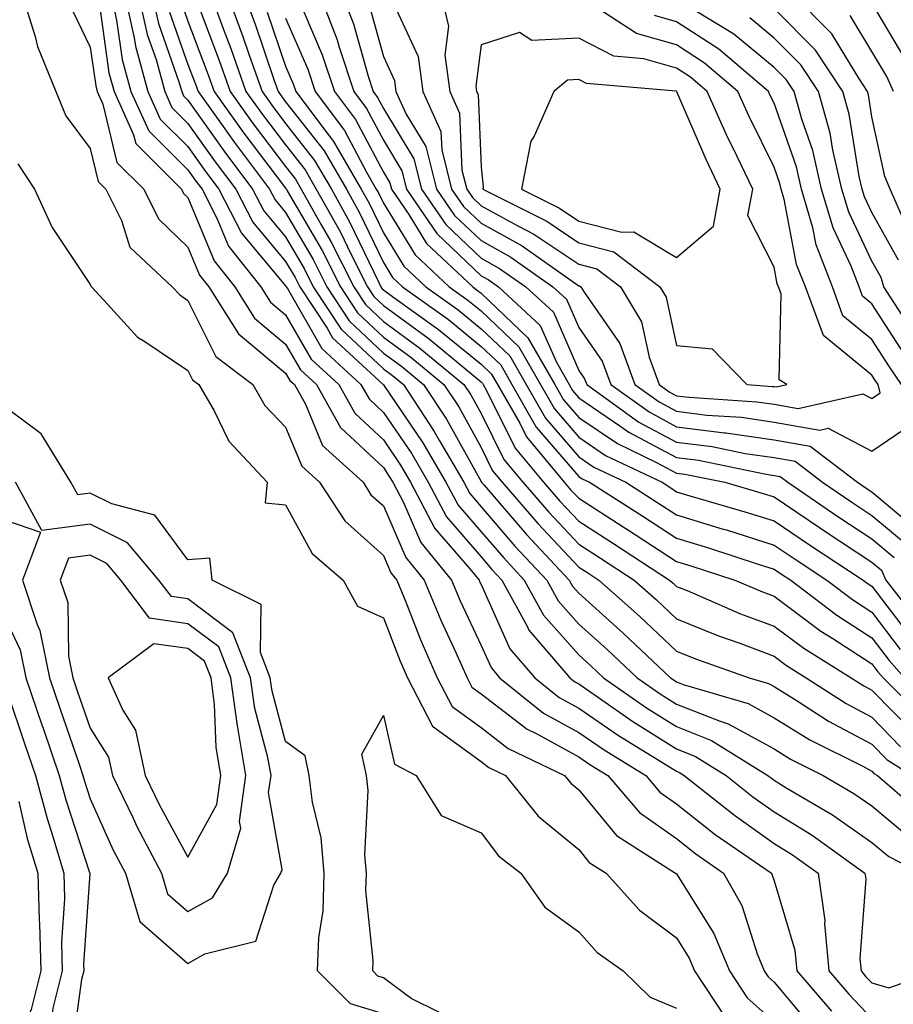
# Model space of a CAD drawing. Units: inches. Extents: x 1005443 to 1008083, y 7247738 to 7250378.
# Drawn here: x 1007831 to 1007920, y 7248598 to 7248699 of the extents above; entities that cross this region are included whole.
import ezdxf

# ---------------------------------------------------------------- set-up
doc = ezdxf.new("R2010")
doc.units = ezdxf.units.IN
doc.header["$MEASUREMENT"] = 0
doc.layers.add('Contour_10057247', color=7, linetype='Continuous', true_color=0x05239c)

msp = doc.modelspace()

# ---------------------------------------------------------------- linework, layer by layer
at = {"layer": 'Contour_10057247'}
for points in [[(1007831.04, 7248701.92, 2947), (1007832.42, 7248697.55, 2947), (1007832.66, 7248696.53, 2947), (1007834.53, 7248691.92, 2947), (1007835.56, 7248689.43, 2947), (1007838.05, 7248686.08, 2947), (1007838.85, 7248682.72, 2947), (1007839.65, 7248681.92, 2947), (1007841.25, 7248678.72, 2947), (1007842.11, 7248675.98, 2947), (1007846.45, 7248671.92, 2947), (1007847.22, 7248671.09, 2947), (1007848.05, 7248670.53, 2947), (1007850.92, 7248664.79, 2947), (1007854.68, 7248661.92, 2947), (1007855.92, 7248659.79, 2947), (1007858.05, 7248657.55, 2947), (1007859.71, 7248653.58, 2947), (1007861.53, 7248651.92, 2947), (1007864.09, 7248647.96, 2947), (1007868.05, 7248644.42, 2947), (1007868.8, 7248642.67, 2947), (1007869.43, 7248641.92, 2947), (1007870.37, 7248639.6, 2947), (1007871.87, 7248635.74, 2947), (1007873.57, 7248631.92, 2947), (1007875.09, 7248628.96, 2947), (1007878.05, 7248626.81, 2947), (1007880.81, 7248624.68, 2947), (1007886.6, 7248621.92, 2947), (1007887.25, 7248621.12, 2947), (1007888.05, 7248620.46, 2947), (1007891.9, 7248615.77, 2947), (1007897.96, 7248611.92, 2947), (1007898, 7248611.87, 2947), (1007898.05, 7248611.84, 2947), (1007901.89, 7248605.76, 2947), (1007903.46, 7248601.92, 2947), (1007905.3, 7248599.17, 2947), (1007908.05, 7248596.7, 2947)], [(1007840.15, 7248701.92, 2950), (1007840.75, 7248699.22, 2950), (1007841.32, 7248695.19, 2950), (1007842.22, 7248691.92, 2950), (1007844.03, 7248687.9, 2950), (1007848.05, 7248683.89, 2950), (1007848.87, 7248682.74, 2950), (1007849.49, 7248681.92, 2950), (1007851.01, 7248678.96, 2950), (1007852.21, 7248676.08, 2950), (1007855.51, 7248671.92, 2950), (1007856.49, 7248670.36, 2950), (1007858.05, 7248669.06, 2950), (1007860.66, 7248664.53, 2950), (1007863.49, 7248661.92, 2950), (1007865.13, 7248659, 2950), (1007868.05, 7248656.25, 2950), (1007869.81, 7248653.68, 2950), (1007870.82, 7248651.92, 2950), (1007873.33, 7248647.2, 2950), (1007876.91, 7248643.06, 2950), (1007877.84, 7248641.92, 2950), (1007877.9, 7248641.77, 2950), (1007878.05, 7248641.47, 2950), (1007881.01, 7248634.88, 2950), (1007883.54, 7248631.92, 2950), (1007886.04, 7248629.91, 2950), (1007888.05, 7248628.8, 2950), (1007892.13, 7248626, 2950), (1007896.89, 7248623.08, 2950), (1007898.05, 7248622.35, 2950), (1007898.36, 7248622.23, 2950), (1007898.85, 7248621.92, 2950), (1007903.98, 7248617.85, 2950), (1007908.05, 7248614.96, 2950), (1007909.93, 7248613.8, 2950), (1007912.55, 7248611.92, 2950), (1007913.22, 7248607.09, 2950), (1007913.2, 7248606.77, 2950), (1007913.66, 7248601.92, 2950), (1007915.68, 7248599.55, 2950), (1007918.05, 7248597.03, 2950)], [(1007841.55, 7248701.92, 2951), (1007842.55, 7248697.42, 2951), (1007842.68, 7248696.55, 2951), (1007843.95, 7248691.92, 2951), (1007845.22, 7248689.09, 2951), (1007848.05, 7248686.27, 2951), (1007849.85, 7248683.72, 2951), (1007851.21, 7248681.92, 2951), (1007853.54, 7248677.41, 2951), (1007858.05, 7248672.03, 2951), (1007858.09, 7248671.96, 2951), (1007858.11, 7248671.92, 2951), (1007858.23, 7248671.74, 2951), (1007861.75, 7248665.62, 2951), (1007865.76, 7248661.92, 2951), (1007866.59, 7248660.46, 2951), (1007868.05, 7248659.08, 2951), (1007870.95, 7248654.82, 2951), (1007872.64, 7248651.92, 2951), (1007874.52, 7248648.39, 2951), (1007878.05, 7248644.29, 2951), (1007879.14, 7248643.01, 2951), (1007880.18, 7248641.92, 2951), (1007882.76, 7248637.21, 2951), (1007882.93, 7248636.8, 2951), (1007887.12, 7248631.92, 2951), (1007887.64, 7248631.51, 2951), (1007888.05, 7248631.28, 2951), (1007890.08, 7248629.89, 2951), (1007893.58, 7248627.45, 2951), (1007898.05, 7248624.64, 2951), (1007900, 7248623.87, 2951), (1007903.12, 7248621.92, 2951), (1007905.86, 7248619.73, 2951), (1007908.05, 7248618.19, 2951), (1007911.95, 7248615.82, 2951), (1007917.33, 7248611.92, 2951), (1007917.42, 7248611.29, 2951), (1007916.82, 7248603.15, 2951), (1007916.94, 7248601.92, 2951), (1007917.44, 7248601.31, 2951), (1007918.05, 7248600.68, 2951), (1007919.79, 7248600.18, 2951), (1007924.77, 7248601.92, 2951)], [(1007842.95, 7248701.92, 2952), (1007843.88, 7248697.75, 2952), (1007844.78, 7248695.19, 2952), (1007845.68, 7248691.92, 2952), (1007846.41, 7248690.28, 2952), (1007848.05, 7248688.65, 2952), (1007850.83, 7248684.7, 2952), (1007852.94, 7248681.92, 2952), (1007854.68, 7248678.55, 2952), (1007858.05, 7248674.53, 2952), (1007859.01, 7248672.88, 2952), (1007859.5, 7248671.92, 2952), (1007862.29, 7248667.68, 2952), (1007862.84, 7248666.71, 2952), (1007868.05, 7248661.91, 2952), (1007872.1, 7248655.97, 2952), (1007874.46, 7248651.92, 2952), (1007875.71, 7248649.58, 2952), (1007878.05, 7248646.85, 2952), (1007880.34, 7248644.21, 2952), (1007882.47, 7248641.92, 2952), (1007884.45, 7248638.32, 2952), (1007888.05, 7248634.26, 2952), (1007889.28, 7248633.15, 2952), (1007890.59, 7248631.92, 2952), (1007894.98, 7248628.85, 2952), (1007898.05, 7248626.93, 2952), (1007901.64, 7248625.51, 2952), (1007907.39, 7248621.92, 2952), (1007907.76, 7248621.63, 2952), (1007908.05, 7248621.42, 2952), (1007909.34, 7248620.63, 2952), (1007914.03, 7248617.9, 2952), (1007918.05, 7248615.07, 2952), (1007919.77, 7248613.64, 2952), (1007923.11, 7248611.92, 2952)], [(1007844.35, 7248701.92, 2953), (1007845.02, 7248698.89, 2953), (1007847.16, 7248692.81, 2953), (1007847.41, 7248691.92, 2953), (1007847.6, 7248691.47, 2953), (1007848.05, 7248691.03, 2953), (1007851.82, 7248685.69, 2953), (1007854.67, 7248681.92, 2953), (1007855.82, 7248679.69, 2953), (1007858.05, 7248677.03, 2953), (1007859.93, 7248673.8, 2953), (1007860.88, 7248671.92, 2953), (1007863.72, 7248667.59, 2953), (1007868.05, 7248663.53, 2953), (1007868.98, 7248662.85, 2953), (1007870.11, 7248661.92, 2953), (1007873.26, 7248657.13, 2953), (1007873.8, 7248656.17, 2953), (1007876.27, 7248651.92, 2953), (1007876.89, 7248650.76, 2953), (1007878.05, 7248649.41, 2953), (1007881.52, 7248645.39, 2953), (1007884.77, 7248641.92, 2953), (1007885.93, 7248639.8, 2953), (1007888.05, 7248637.41, 2953), (1007890.94, 7248634.81, 2953), (1007894.01, 7248631.92, 2953), (1007896.39, 7248630.26, 2953), (1007898.05, 7248629.21, 2953), (1007902.51, 7248627.46, 2953), (1007903.34, 7248627.21, 2953), (1007908.05, 7248624.63, 2953), (1007909.72, 7248623.59, 2953), (1007913.06, 7248621.92, 2953), (1007916.21, 7248620.08, 2953), (1007918.05, 7248618.8, 2953), (1007921.8, 7248615.67, 2953)], [(1007850.36, 7248701.92, 2957), (1007851.7, 7248698.27, 2957), (1007852.44, 7248696.31, 2957), (1007853.99, 7248691.92, 2957), (1007855.69, 7248689.56, 2957), (1007858.05, 7248686.44, 2957), (1007860.03, 7248683.9, 2957), (1007861.18, 7248681.92, 2957), (1007863.65, 7248677.52, 2957), (1007864.75, 7248675.22, 2957), (1007866.42, 7248671.92, 2957), (1007867.06, 7248670.93, 2957), (1007868.05, 7248670.01, 2957), (1007872.73, 7248666.6, 2957), (1007876.52, 7248663.45, 2957), (1007878.05, 7248662.2, 2957), (1007878.2, 7248662.07, 2957), (1007878.27, 7248661.92, 2957), (1007878.58, 7248661.39, 2957), (1007881.55, 7248655.42, 2957), (1007884.45, 7248651.92, 2957), (1007886.12, 7248649.99, 2957), (1007888.05, 7248647.94, 2957), (1007891.72, 7248645.59, 2957), (1007897.34, 7248641.92, 2957), (1007897.72, 7248641.59, 2957), (1007898.05, 7248641.27, 2957), (1007899.14, 7248640.83, 2957), (1007904.6, 7248638.47, 2957), (1007908.05, 7248637.18, 2957), (1007911.07, 7248634.94, 2957), (1007915.94, 7248631.92, 2957), (1007917.22, 7248631.09, 2957), (1007918.05, 7248630.65, 2957), (1007922.36, 7248626.23, 2957)], [(1007852.07, 7248701.92, 2958), (1007853.67, 7248697.55, 2958), (1007854.32, 7248695.65, 2958), (1007855.63, 7248691.92, 2958), (1007856.63, 7248690.5, 2958), (1007858.05, 7248688.65, 2958), (1007861, 7248684.87, 2958), (1007862.73, 7248681.92, 2958), (1007864.63, 7248678.5, 2958), (1007867.54, 7248672.43, 2958), (1007867.8, 7248671.92, 2958), (1007867.9, 7248671.77, 2958), (1007868.05, 7248671.63, 2958), (1007869.13, 7248670.84, 2958), (1007873.7, 7248667.57, 2958), (1007878.05, 7248664.01, 2958), (1007879.12, 7248662.99, 2958), (1007879.74, 7248661.92, 2958), (1007882.01, 7248657.96, 2958), (1007882.7, 7248656.57, 2958), (1007886.57, 7248651.92, 2958), (1007887.25, 7248651.12, 2958), (1007888.05, 7248650.28, 2958), (1007892.61, 7248647.36, 2958), (1007893.15, 7248647.02, 2958), (1007898.05, 7248643.83, 2958), (1007899.51, 7248643.38, 2958), (1007904.01, 7248641.92, 2958), (1007906.84, 7248640.71, 2958), (1007908.05, 7248640.25, 2958), (1007912.82, 7248636.69, 2958), (1007914.04, 7248635.93, 2958), (1007918.05, 7248633.35, 2958), (1007918.67, 7248632.54, 2958), (1007919.21, 7248631.92, 2958), (1007923.59, 7248627.46, 2958)], [(1007853.78, 7248701.92, 2959), (1007854.92, 7248698.8, 2959), (1007856.84, 7248693.13, 2959), (1007857.27, 7248691.92, 2959), (1007857.59, 7248691.46, 2959), (1007858.05, 7248690.87, 2959), (1007861.98, 7248685.85, 2959), (1007864.26, 7248681.92, 2959), (1007865.62, 7248679.49, 2959), (1007868.05, 7248674.41, 2959), (1007869, 7248672.87, 2959), (1007870.01, 7248671.92, 2959), (1007874.7, 7248668.57, 2959), (1007878.05, 7248665.83, 2959), (1007880.06, 7248663.93, 2959), (1007881.2, 7248661.92, 2959), (1007883.7, 7248657.57, 2959), (1007888.05, 7248652.52, 2959), (1007888.41, 7248652.28, 2959), (1007889.15, 7248651.92, 2959), (1007894.59, 7248648.46, 2959), (1007898.05, 7248646.21, 2959), (1007901.34, 7248645.21, 2959), (1007906.42, 7248643.55, 2959), (1007908.05, 7248643.03, 2959), (1007908.71, 7248642.58, 2959), (1007909.74, 7248641.92, 2959), (1007914.45, 7248638.32, 2959), (1007918.05, 7248635.99, 2959), (1007919.81, 7248633.68, 2959), (1007921.38, 7248631.92, 2959)], [(1007861.5, 7248701.92, 2963), (1007863.32, 7248697.19, 2963), (1007863.53, 7248696.44, 2963), (1007865.02, 7248691.92, 2963), (1007866.32, 7248690.19, 2963), (1007868.05, 7248686.92, 2963), (1007869.93, 7248683.8, 2963), (1007870.41, 7248681.92, 2963), (1007873.52, 7248677.39, 2963), (1007878.05, 7248673.06, 2963), (1007878.79, 7248672.66, 2963), (1007879.84, 7248671.92, 2963), (1007884.11, 7248667.98, 2963), (1007885.76, 7248664.21, 2963), (1007887.06, 7248661.92, 2963), (1007887.42, 7248661.3, 2963), (1007888.05, 7248660.56, 2963), (1007892.26, 7248657.71, 2963), (1007893.18, 7248657.05, 2963), (1007898.05, 7248654.45, 2963), (1007900.3, 7248654.17, 2963), (1007907.22, 7248652.75, 2963), (1007908.05, 7248652.62, 2963), (1007908.65, 7248652.52, 2963), (1007909.44, 7248651.92, 2963), (1007914.56, 7248648.43, 2963), (1007918.05, 7248646.14, 2963), (1007920.34, 7248644.21, 2963)], [(1007863.8, 7248701.92, 2964), (1007864.98, 7248698.85, 2964), (1007866.48, 7248693.49, 2964), (1007867, 7248691.92, 2964), (1007867.44, 7248691.31, 2964), (1007868.05, 7248690.18, 2964), (1007871.17, 7248685.04, 2964), (1007871.96, 7248681.92, 2964), (1007874.43, 7248678.3, 2964), (1007878.05, 7248674.85, 2964), (1007879.94, 7248673.81, 2964), (1007882.62, 7248671.92, 2964), (1007885.45, 7248669.32, 2964), (1007888.05, 7248663.36, 2964), (1007888.65, 7248662.52, 2964), (1007888.86, 7248661.92, 2964), (1007894.21, 7248658.08, 2964), (1007898.05, 7248656.03, 2964), (1007901.7, 7248655.57, 2964), (1007905.09, 7248654.88, 2964), (1007908.05, 7248654.45, 2964), (1007910.2, 7248654.07, 2964), (1007913, 7248651.92, 2964), (1007916.01, 7248649.88, 2964), (1007918.05, 7248648.53, 2964), (1007921.65, 7248645.52, 2964)], [(1007873.92, 7248701.92, 2967), (1007874.72, 7248698.59, 2967), (1007874.35, 7248695.62, 2967), (1007874.84, 7248691.92, 2967), (1007875.83, 7248689.7, 2967), (1007876.09, 7248683.88, 2967), (1007876.59, 7248681.92, 2967), (1007877.18, 7248681.05, 2967), (1007878.05, 7248680.22, 2967), (1007881.81, 7248678.16, 2967), (1007883.46, 7248677.33, 2967), (1007888.05, 7248674.23, 2967), (1007889.9, 7248673.77, 2967), (1007892.31, 7248671.92, 2967), (1007894.47, 7248668.34, 2967), (1007895.24, 7248664.73, 2967), (1007896.27, 7248661.92, 2967), (1007897.31, 7248661.18, 2967), (1007898.05, 7248660.78, 2967), (1007899.35, 7248660.62, 2967), (1007906.29, 7248660.16, 2967), (1007908.05, 7248659.9, 2967), (1007910.5, 7248659.47, 2967), (1007917.11, 7248660.98, 2967), (1007918.05, 7248660.48, 2967), (1007918.9, 7248661.07, 2967), (1007918.68, 7248661.92, 2967), (1007918.43, 7248662.3, 2967), (1007918.05, 7248662.89, 2967), (1007913.09, 7248666.96, 2967), (1007911.25, 7248671.92, 2967), (1007910.35, 7248674.22, 2967), (1007909.06, 7248680.91, 2967), (1007908.76, 7248681.92, 2967), (1007908.63, 7248682.5, 2967), (1007908.05, 7248684.18, 2967), (1007905.48, 7248689.35, 2967), (1007904.34, 7248691.92, 2967), (1007900.93, 7248694.8, 2967), (1007898.05, 7248696.68, 2967), (1007893.97, 7248697.84, 2967), (1007888.69, 7248701.28, 2967)], [(1007921.4, 7248678.57, 2962), (1007919.91, 7248681.92, 2962), (1007919.36, 7248683.23, 2962), (1007918.05, 7248689.33, 2962), (1007917.7, 7248691.57, 2962), (1007917.6, 7248691.92, 2962), (1007916.7, 7248693.27, 2962), (1007913.96, 7248697.83, 2962), (1007909.91, 7248701.92, 2962)], [(1007838.95, 7248701.02, 2949), (1007839.96, 7248693.83, 2949), (1007840.49, 7248691.92, 2949), (1007842.49, 7248687.48, 2949), (1007842.71, 7248686.58, 2949), (1007847.39, 7248681.92, 2949), (1007847.6, 7248681.47, 2949), (1007848.05, 7248681.05, 2949), (1007850.73, 7248674.6, 2949), (1007852.85, 7248671.92, 2949), (1007854.86, 7248668.73, 2949), (1007858.05, 7248666.07, 2949), (1007859.57, 7248663.44, 2949), (1007861.21, 7248661.92, 2949), (1007863.67, 7248657.54, 2949), (1007868.05, 7248653.42, 2949), (1007868.66, 7248652.53, 2949), (1007869.02, 7248651.92, 2949), (1007870.11, 7248649.86, 2949), (1007871.88, 7248645.75, 2949), (1007875.04, 7248641.92, 2949), (1007875.91, 7248639.78, 2949), (1007878.05, 7248635.22, 2949), (1007879.08, 7248632.95, 2949), (1007879.94, 7248631.92, 2949), (1007884.43, 7248628.3, 2949), (1007888.05, 7248626.3, 2949), (1007890.66, 7248624.53, 2949), (1007894.9, 7248621.92, 2949), (1007896.35, 7248620.22, 2949), (1007898.05, 7248619.02, 2949), (1007902.02, 7248615.89, 2949), (1007907.76, 7248611.92, 2949), (1007907.86, 7248611.73, 2949), (1007908.05, 7248611.15, 2949), (1007910.18, 7248604.05, 2949), (1007910.38, 7248601.92, 2949), (1007913.91, 7248597.78, 2949)], [(1007847.32, 7248701.19, 2955), (1007848.05, 7248699.1, 2955), (1007850.02, 7248693.89, 2955), (1007850.72, 7248691.92, 2955), (1007853.77, 7248687.64, 2955), (1007858.05, 7248682.02, 2955), (1007858.09, 7248681.96, 2955), (1007858.12, 7248681.92, 2955), (1007858.21, 7248681.76, 2955), (1007861.77, 7248675.64, 2955), (1007863.65, 7248671.92, 2955), (1007865.39, 7248669.26, 2955), (1007868.05, 7248666.77, 2955), (1007870.85, 7248664.72, 2955), (1007874.24, 7248661.92, 2955), (1007875.76, 7248659.63, 2955), (1007878.05, 7248655.47, 2955), (1007879.23, 7248653.1, 2955), (1007880.21, 7248651.92, 2955), (1007883.85, 7248647.72, 2955), (1007888.05, 7248643.25, 2955), (1007888.86, 7248642.73, 2955), (1007890.11, 7248641.92, 2955), (1007894.3, 7248638.17, 2955), (1007898.05, 7248634.63, 2955), (1007899.98, 7248633.85, 2955), (1007905.49, 7248631.92, 2955), (1007907.46, 7248631.33, 2955), (1007908.05, 7248631.02, 2955), (1007910.41, 7248629.56, 2955), (1007913.62, 7248627.49, 2955), (1007918.05, 7248625.12, 2955), (1007919.63, 7248623.5, 2955), (1007922.17, 7248621.92, 2955)], [(1007849.02, 7248700.95, 2956), (1007851.23, 7248695.1, 2956), (1007852.36, 7248691.92, 2956), (1007854.73, 7248688.6, 2956), (1007858.05, 7248684.23, 2956), (1007859.07, 7248682.94, 2956), (1007859.65, 7248681.92, 2956), (1007861.69, 7248678.28, 2956), (1007862.69, 7248676.56, 2956), (1007865.03, 7248671.92, 2956), (1007866.23, 7248670.1, 2956), (1007868.05, 7248668.38, 2956), (1007871.79, 7248665.66, 2956), (1007876.3, 7248661.92, 2956), (1007877, 7248660.87, 2956), (1007878.05, 7248658.97, 2956), (1007880.38, 7248654.25, 2956), (1007882.33, 7248651.92, 2956), (1007884.98, 7248648.85, 2956), (1007888.05, 7248645.59, 2956), (1007890.29, 7248644.16, 2956), (1007893.72, 7248641.92, 2956), (1007896.01, 7248639.88, 2956), (1007898.05, 7248637.96, 2956), (1007902.34, 7248636.21, 2956), (1007904.52, 7248635.45, 2956), (1007908.05, 7248634.12, 2956), (1007909.31, 7248633.18, 2956), (1007911.34, 7248631.92, 2956), (1007915.42, 7248629.29, 2956), (1007918.05, 7248627.89, 2956), (1007920.99, 7248624.86, 2956)], [(1007921.43, 7248695.3, 2960), (1007918.05, 7248700.98, 2960)], [(1007836.26, 7248700.13, 2948), (1007838.05, 7248696.44, 2948), (1007838.62, 7248692.49, 2948), (1007838.76, 7248691.92, 2948), (1007839.35, 7248690.62, 2948), (1007840.77, 7248684.64, 2948), (1007843.52, 7248681.92, 2948), (1007845.02, 7248678.89, 2948), (1007848.05, 7248675.99, 2948), (1007849.24, 7248673.11, 2948), (1007850.2, 7248671.92, 2948), (1007853.23, 7248667.1, 2948), (1007858.05, 7248663.09, 2948), (1007858.48, 7248662.35, 2948), (1007858.94, 7248661.92, 2948), (1007860.07, 7248659.9, 2948), (1007861.83, 7248655.7, 2948), (1007865.97, 7248651.92, 2948), (1007866.78, 7248650.65, 2948), (1007868.05, 7248649.52, 2948), (1007870.34, 7248644.21, 2948), (1007872.23, 7248641.92, 2948), (1007873.93, 7248637.8, 2948), (1007875.46, 7248634.51, 2948), (1007876.61, 7248631.92, 2948), (1007877.1, 7248630.97, 2948), (1007878.05, 7248630.28, 2948), (1007882.78, 7248626.65, 2948), (1007883.82, 7248626.15, 2948), (1007888.05, 7248623.81, 2948), (1007889.17, 7248623.04, 2948), (1007891.01, 7248621.92, 2948), (1007894.27, 7248618.14, 2948), (1007898.05, 7248615.45, 2948), (1007900.02, 7248613.89, 2948), (1007902.87, 7248611.92, 2948), (1007904.74, 7248608.61, 2948), (1007906.31, 7248603.66, 2948), (1007907.02, 7248601.92, 2948), (1007907.43, 7248601.3, 2948), (1007908.05, 7248600.75, 2948), (1007912.09, 7248595.96, 2948)], [(1007846.17, 7248700.05, 2954), (1007848.05, 7248694.68, 2954), (1007848.81, 7248692.68, 2954), (1007849.08, 7248691.92, 2954), (1007851.64, 7248688.33, 2954), (1007852.81, 7248686.68, 2954), (1007856.4, 7248681.92, 2954), (1007856.97, 7248680.84, 2954), (1007858.05, 7248679.53, 2954), (1007860.85, 7248674.72, 2954), (1007862.26, 7248671.92, 2954), (1007864.56, 7248668.43, 2954), (1007868.05, 7248665.15, 2954), (1007869.92, 7248663.79, 2954), (1007872.17, 7248661.92, 2954), (1007874.51, 7248658.38, 2954), (1007878.05, 7248651.99, 2954), (1007878.07, 7248651.94, 2954), (1007878.09, 7248651.92, 2954), (1007878.35, 7248651.62, 2954), (1007882.7, 7248646.57, 2954), (1007887.06, 7248641.92, 2954), (1007887.42, 7248641.29, 2954), (1007888.05, 7248640.56, 2954), (1007892.61, 7248636.48, 2954), (1007897.43, 7248631.92, 2954), (1007897.8, 7248631.67, 2954), (1007898.05, 7248631.51, 2954), (1007898.73, 7248631.24, 2954), (1007905.4, 7248629.27, 2954), (1007908.05, 7248627.82, 2954), (1007911.69, 7248625.56, 2954), (1007917.11, 7248622.86, 2954), (1007918.05, 7248622.36, 2954), (1007918.26, 7248622.13, 2954), (1007918.62, 7248621.92, 2954), (1007923.67, 7248617.55, 2954)], [(1007856.17, 7248700.05, 2960), (1007858.05, 7248694.5, 2960), (1007858.83, 7248692.7, 2960), (1007859.09, 7248691.92, 2960), (1007862.19, 7248687.78, 2960), (1007862.94, 7248686.81, 2960), (1007865.79, 7248681.92, 2960), (1007866.6, 7248680.47, 2960), (1007868.05, 7248677.45, 2960), (1007870.16, 7248674.03, 2960), (1007872.41, 7248671.92, 2960), (1007875.7, 7248669.57, 2960), (1007878.05, 7248667.64, 2960), (1007880.99, 7248664.86, 2960), (1007882.67, 7248661.92, 2960), (1007884.63, 7248658.5, 2960), (1007888.05, 7248654.53, 2960), (1007889.6, 7248653.47, 2960), (1007892.85, 7248651.92, 2960), (1007896.03, 7248649.9, 2960), (1007898.05, 7248648.59, 2960), (1007902.84, 7248647.13, 2960), (1007903.17, 7248647.04, 2960), (1007908.05, 7248645.49, 2960), (1007910.19, 7248644.06, 2960), (1007913.44, 7248641.92, 2960), (1007916.06, 7248639.93, 2960), (1007918.05, 7248638.64, 2960), (1007920.95, 7248634.82, 2960)], [(1007859.91, 7248700.06, 2962), (1007861.8, 7248695.67, 2962), (1007863.04, 7248691.92, 2962), (1007865.19, 7248689.06, 2962), (1007868.05, 7248683.65, 2962), (1007868.7, 7248682.57, 2962), (1007868.87, 7248681.92, 2962), (1007870.65, 7248679.32, 2962), (1007872.48, 7248676.35, 2962), (1007877.19, 7248671.92, 2962), (1007877.69, 7248671.56, 2962), (1007878.05, 7248671.27, 2962), (1007882.85, 7248666.72, 2962), (1007885.6, 7248661.92, 2962), (1007886.5, 7248660.37, 2962), (1007888.05, 7248658.55, 2962), (1007892.01, 7248655.88, 2962), (1007896.02, 7248653.95, 2962), (1007898.05, 7248652.87, 2962), (1007898.89, 7248652.76, 2962), (1007902.99, 7248651.92, 2962), (1007906.91, 7248650.78, 2962), (1007908.05, 7248650.42, 2962), (1007912.69, 7248647.28, 2962), (1007913.12, 7248646.99, 2962), (1007918.05, 7248643.74, 2962), (1007919.05, 7248642.92, 2962), (1007919.48, 7248641.92, 2962), (1007923.23, 7248637.1, 2962)], [(1007866.65, 7248700.52, 2965), (1007868.05, 7248695.49, 2965), (1007869.18, 7248693.05, 2965), (1007869.34, 7248691.92, 2965), (1007870.39, 7248689.58, 2965), (1007872.4, 7248686.27, 2965), (1007873.5, 7248681.92, 2965), (1007875.34, 7248679.21, 2965), (1007878.05, 7248676.65, 2965), (1007881.1, 7248674.97, 2965), (1007885.41, 7248671.92, 2965), (1007886.78, 7248670.65, 2965), (1007888.05, 7248667.76, 2965), (1007890.45, 7248664.32, 2965), (1007891.33, 7248661.92, 2965), (1007895.25, 7248659.12, 2965), (1007898.05, 7248657.61, 2965), (1007902.98, 7248656.99, 2965), (1007903.11, 7248656.98, 2965), (1007908.05, 7248656.27, 2965), (1007911.74, 7248655.61, 2965), (1007916.58, 7248651.92, 2965), (1007917.45, 7248651.32, 2965), (1007918.05, 7248650.93, 2965), (1007922.96, 7248646.83, 2965)], [(1007869.12, 7248700.85, 2966), (1007871.61, 7248695.48, 2966), (1007872.09, 7248691.92, 2966), (1007873.94, 7248687.81, 2966), (1007874.02, 7248685.95, 2966), (1007875.04, 7248681.92, 2966), (1007876.26, 7248680.13, 2966), (1007878.05, 7248678.43, 2966), (1007882.26, 7248676.13, 2966), (1007887.7, 7248672.27, 2966), (1007888.05, 7248672.04, 2966), (1007888.14, 7248672.01, 2966), (1007888.26, 7248671.92, 2966), (1007888.59, 7248671.38, 2966), (1007892.26, 7248666.13, 2966), (1007893.8, 7248661.92, 2966), (1007896.27, 7248660.14, 2966), (1007898.05, 7248659.2, 2966), (1007901.17, 7248658.8, 2966), (1007904.7, 7248658.57, 2966), (1007908.05, 7248658.08, 2966), (1007912.72, 7248657.25, 2966), (1007913.58, 7248657.45, 2966), (1007918.05, 7248655.09, 2966), (1007922.11, 7248657.86, 2966)], [(1007921.29, 7248665.16, 2965), (1007918.05, 7248670.2, 2965), (1007917.1, 7248670.97, 2965), (1007916.76, 7248671.92, 2965), (1007915.93, 7248674.04, 2965), (1007914.08, 7248677.95, 2965), (1007912.9, 7248681.92, 2965), (1007912, 7248685.87, 2965), (1007910.87, 7248689.1, 2965), (1007910.09, 7248691.92, 2965), (1007909.27, 7248693.14, 2965), (1007908.05, 7248694.38, 2965), (1007903.92, 7248697.79, 2965), (1007899.5, 7248700.47, 2965)], [(1007920.79, 7248674.66, 2963), (1007918.05, 7248679.52, 2963), (1007917.28, 7248681.15, 2963), (1007917.04, 7248681.92, 2963), (1007916.75, 7248683.22, 2963), (1007915.74, 7248689.61, 2963), (1007915.09, 7248691.92, 2963), (1007912.28, 7248696.15, 2963), (1007908.05, 7248700.41, 2963)], [(1007858.05, 7248699.43, 2961), (1007860.32, 7248694.19, 2961), (1007861.06, 7248691.92, 2961), (1007864.06, 7248687.93, 2961), (1007866.32, 7248683.65, 2961), (1007867.33, 7248681.92, 2961), (1007867.59, 7248681.46, 2961), (1007868.05, 7248680.49, 2961), (1007871.32, 7248675.19, 2961), (1007874.8, 7248671.92, 2961), (1007876.69, 7248670.56, 2961), (1007878.05, 7248669.46, 2961), (1007881.93, 7248665.8, 2961), (1007884.13, 7248661.92, 2961), (1007885.56, 7248659.43, 2961), (1007888.05, 7248656.54, 2961), (1007890.8, 7248654.67, 2961), (1007896.57, 7248651.92, 2961), (1007897.47, 7248651.34, 2961), (1007898.05, 7248650.96, 2961), (1007899.43, 7248650.54, 2961), (1007905.03, 7248648.9, 2961), (1007908.05, 7248647.96, 2961), (1007911.65, 7248645.52, 2961), (1007917.15, 7248641.92, 2961), (1007917.66, 7248641.53, 2961), (1007918.05, 7248641.29, 2961), (1007922.09, 7248635.96, 2961)], [(1007921.07, 7248661.92, 2966), (1007919.86, 7248663.73, 2966), (1007918.05, 7248666.55, 2966), (1007915.09, 7248668.96, 2966), (1007914.01, 7248671.92, 2966), (1007912.34, 7248676.21, 2966), (1007912, 7248677.97, 2966), (1007910.83, 7248681.92, 2966), (1007910.32, 7248684.19, 2966), (1007908.05, 7248690.71, 2966), (1007907.65, 7248691.52, 2966), (1007907.46, 7248691.92, 2966), (1007902.37, 7248696.24, 2966), (1007898.05, 7248699.04, 2966), (1007895.81, 7248699.68, 2966)], [(1007921.53, 7248668.44, 2964), (1007919.27, 7248671.92, 2964), (1007919.01, 7248672.88, 2964), (1007918.05, 7248674.56, 2964), (1007915.68, 7248679.55, 2964), (1007914.97, 7248681.92, 2964), (1007914.06, 7248685.91, 2964), (1007913.78, 7248687.65, 2964), (1007912.59, 7248691.92, 2964), (1007910.77, 7248694.64, 2964), (1007908.05, 7248697.39, 2964), (1007905.57, 7248699.44, 2964)], [(1007920.27, 7248691.92, 2961), (1007919.57, 7248693.44, 2961), (1007918.05, 7248696, 2961), (1007915.83, 7248699.7, 2961)], [(1007830.64, 7248684.51, 2946), (1007832.36, 7248681.92, 2946), (1007834.14, 7248678.01, 2946), (1007838.05, 7248672.15, 2946), (1007838.11, 7248671.98, 2946), (1007838.17, 7248671.92, 2946), (1007839.81, 7248670.16, 2946), (1007842.9, 7248666.77, 2946), (1007843.63, 7248666.34, 2946), (1007848.05, 7248663.36, 2946), (1007848.53, 7248662.4, 2946), (1007849.15, 7248661.92, 2946), (1007850.72, 7248659.25, 2946), (1007852.25, 7248656.12, 2946), (1007856.15, 7248651.92, 2946), (1007855.95, 7248649.82, 2946), (1007858.05, 7248649.63, 2946), (1007860.76, 7248644.63, 2946), (1007863.93, 7248641.92, 2946), (1007865.39, 7248639.26, 2946), (1007868.05, 7248638.06, 2946), (1007869.76, 7248633.63, 2946), (1007870.52, 7248631.92, 2946), (1007873.08, 7248626.95, 2946), (1007878.05, 7248623.35, 2946), (1007878.86, 7248622.73, 2946), (1007880.54, 7248621.92, 2946), (1007883.88, 7248617.75, 2946), (1007888.05, 7248614.33, 2946), (1007889.13, 7248613, 2946), (1007890.85, 7248611.92, 2946), (1007894.26, 7248608.13, 2946), (1007898.05, 7248605.3, 2946), (1007899.36, 7248603.23, 2946), (1007899.89, 7248601.92, 2946), (1007903.15, 7248597.02, 2946)], [(1007868.05, 7248597.52, 2946), (1007864.68, 7248598.55, 2946), (1007861.3, 7248601.92, 2946), (1007861.43, 7248605.3, 2946), (1007861.89, 7248608.08, 2946), (1007862, 7248611.92, 2946), (1007861.68, 7248615.55, 2946), (1007860.78, 7248619.19, 2946), (1007860.47, 7248621.92, 2946), (1007860.05, 7248623.92, 2946), (1007858.05, 7248625.39, 2946), (1007856.66, 7248630.53, 2946), (1007856.48, 7248631.92, 2946), (1007855.46, 7248634.51, 2946), (1007855.54, 7248639.41, 2946), (1007850.54, 7248641.92, 2946), (1007850.29, 7248644.16, 2946), (1007848.05, 7248643.99, 2946), (1007844.67, 7248648.54, 2946), (1007840.26, 7248649.71, 2946), (1007838.05, 7248650.81, 2946), (1007836.77, 7248650.64, 2946), (1007836.07, 7248651.92, 2946), (1007833.02, 7248656.89, 2946), (1007828.05, 7248660.56, 2946)], [(1007828.05, 7248648.5, 2947), (1007832.95, 7248646.82, 2947), (1007831.13, 7248641.92, 2947), (1007832.6, 7248637.37, 2947), (1007832.89, 7248636.76, 2947), (1007833.87, 7248631.92, 2947), (1007834.92, 7248628.8, 2947), (1007836.9, 7248623.07, 2947), (1007837.29, 7248621.92, 2947), (1007837.45, 7248621.32, 2947), (1007838.05, 7248619.51, 2947), (1007840.41, 7248614.28, 2947), (1007841.65, 7248611.92, 2947), (1007843.11, 7248606.98, 2947), (1007848.05, 7248602.68, 2947), (1007849.78, 7248603.65, 2947), (1007855, 7248604.97, 2947), (1007856.83, 7248610.7, 2947), (1007857.57, 7248611.92, 2947), (1007857.68, 7248612.29, 2947), (1007856.31, 7248620.18, 2947), (1007856.55, 7248621.92, 2947), (1007856.23, 7248623.74, 2947), (1007854.89, 7248628.76, 2947), (1007854.46, 7248631.92, 2947), (1007852.65, 7248636.52, 2947), (1007848.05, 7248639.99, 2947), (1007846.36, 7248640.23, 2947), (1007845.08, 7248641.92, 2947), (1007841.86, 7248645.73, 2947), (1007838.05, 7248647.62, 2947), (1007833.11, 7248646.98, 2947), (1007830.39, 7248651.92, 2947)], [(1007828.05, 7248640.67, 2946), (1007830.89, 7248634.76, 2946), (1007831.47, 7248631.92, 2946), (1007833.13, 7248627, 2946), (1007833.22, 7248626.75, 2946), (1007834.87, 7248621.92, 2946), (1007835.54, 7248619.41, 2946), (1007837.98, 7248611.99, 2946), (1007838, 7248611.92, 2946), (1007838, 7248611.87, 2946), (1007837.37, 7248602.6, 2946), (1007837.39, 7248601.92, 2946), (1007837.16, 7248601.03, 2946), (1007836.15, 7248593.82, 2946), (1007835.5, 7248591.92, 2946), (1007834.09, 7248587.96, 2946), (1007833.94, 7248586.03, 2946), (1007830.36, 7248581.92, 2946)], [(1007829.58, 7248630.39, 2945), (1007831.32, 7248625.19, 2945), (1007832.43, 7248621.92, 2945), (1007833.63, 7248617.5, 2945), (1007834.19, 7248615.78, 2945), (1007835.34, 7248611.92, 2945), (1007835.42, 7248609.29, 2945), (1007835.12, 7248604.85, 2945), (1007835.19, 7248601.92, 2945), (1007834.23, 7248598.1, 2945), (1007833.94, 7248596.03, 2945), (1007832.53, 7248591.92, 2945), (1007831.36, 7248588.61, 2945), (1007828.05, 7248585.03, 2945)], [(1007873.78, 7248597.65, 2945), (1007870.88, 7248599.09, 2945), (1007868.05, 7248601.21, 2945), (1007867.5, 7248601.37, 2945), (1007866.96, 7248601.92, 2945), (1007867, 7248602.97, 2945), (1007866.27, 7248610.14, 2945), (1007866.32, 7248611.92, 2945), (1007866.16, 7248613.81, 2945), (1007866.5, 7248620.37, 2945), (1007866.31, 7248621.92, 2945), (1007865.86, 7248624.11, 2945), (1007868.05, 7248628.04, 2945), (1007869.2, 7248623.07, 2945), (1007871.4, 7248621.92, 2945), (1007873.96, 7248617.83, 2945), (1007878.05, 7248616.06, 2945), (1007879.83, 7248613.7, 2945), (1007882.12, 7248611.92, 2945), (1007884.58, 7248608.45, 2945), (1007888.05, 7248605.9, 2945), (1007889.92, 7248603.79, 2945), (1007892.58, 7248601.92, 2945), (1007895.36, 7248599.23, 2945), (1007898.05, 7248598.1, 2945)], [(1007830.73, 7248619.24, 2944), (1007831.61, 7248615.48, 2944), (1007832.67, 7248611.92, 2944), (1007832.83, 7248607.14, 2944), (1007832.87, 7248606.74, 2944), (1007833, 7248601.92, 2944), (1007832.01, 7248597.96, 2944), (1007830.35, 7248594.22, 2944)]]:
    msp.add_polyline3d(points, dxfattribs=at)
for points in [[(1007908.05, 7248661.72, 2968), (1007908.29, 7248661.68, 2968), (1007909.34, 7248661.92, 2968), (1007908.55, 7248662.42, 2968), (1007908.77, 7248671.2, 2968), (1007908.5, 7248671.92, 2968), (1007908.37, 7248672.24, 2968), (1007908.05, 7248673.93, 2968), (1007905.37, 7248679.24, 2968), (1007905.86, 7248681.92, 2968), (1007903.86, 7248686.11, 2968), (1007903.32, 7248687.19, 2968), (1007901.2, 7248691.92, 2968), (1007899.5, 7248693.37, 2968), (1007898.05, 7248694.3, 2968), (1007894.71, 7248695.26, 2968), (1007891.65, 7248695.52, 2968), (1007888.05, 7248697.37, 2968), (1007883.26, 7248697.13, 2968), (1007882, 7248697.97, 2968), (1007878.05, 7248696.69, 2968), (1007877.52, 7248692.45, 2968), (1007877.59, 7248691.92, 2968), (1007877.74, 7248691.61, 2968), (1007878.05, 7248684.16, 2968), (1007878.28, 7248682.15, 2968), (1007878.24, 7248681.92, 2968), (1007884.78, 7248678.65, 2968), (1007888.05, 7248676.44, 2968), (1007891.64, 7248675.51, 2968), (1007896.35, 7248671.92, 2968), (1007896.99, 7248670.86, 2968), (1007898.05, 7248665.92, 2968), (1007901.7, 7248665.57, 2968), (1007905.26, 7248661.92, 2968), (1007907.87, 7248661.74, 2968)], [(1007898.05, 7248674.94, 2969), (1007901.83, 7248678.14, 2969), (1007902.53, 7248681.92, 2969), (1007901.08, 7248684.95, 2969), (1007898.09, 7248691.88, 2969), (1007898.07, 7248691.92, 2969), (1007898.05, 7248691.94, 2969), (1007898.03, 7248691.94, 2969), (1007888.85, 7248692.72, 2969), (1007888.05, 7248693.13, 2969), (1007886.9, 7248693.07, 2969), (1007885.5, 7248691.92, 2969), (1007883.47, 7248687.34, 2969), (1007883.14, 7248686.83, 2969), (1007882.18, 7248681.92, 2969), (1007886.09, 7248679.96, 2969), (1007888.05, 7248678.64, 2969), (1007892.45, 7248677.52, 2969), (1007893.69, 7248677.56, 2969)], [(1007848.05, 7248607.99, 2948), (1007850.57, 7248609.4, 2948), (1007852.1, 7248611.92, 2948), (1007853.45, 7248616.52, 2948), (1007853.33, 7248617.2, 2948), (1007853.99, 7248621.92, 2948), (1007853.15, 7248626.82, 2948), (1007853.11, 7248626.98, 2948), (1007852.43, 7248631.92, 2948), (1007851.2, 7248635.07, 2948), (1007848.05, 7248637.45, 2948), (1007844.13, 7248638, 2948), (1007841.17, 7248641.92, 2948), (1007839.74, 7248643.61, 2948), (1007838.05, 7248644.45, 2948), (1007835.81, 7248644.16, 2948), (1007834.98, 7248641.92, 2948), (1007835.74, 7248639.61, 2948), (1007835.83, 7248634.14, 2948), (1007836.28, 7248631.92, 2948), (1007836.72, 7248630.59, 2948), (1007838.05, 7248626.75, 2948), (1007839.93, 7248623.8, 2948), (1007840.34, 7248621.92, 2948), (1007842.43, 7248617.54, 2948), (1007842.82, 7248616.69, 2948), (1007845.33, 7248611.92, 2948), (1007845.95, 7248609.82, 2948)], [(1007848.05, 7248613.57, 2949), (1007851.01, 7248618.96, 2949), (1007851.42, 7248621.92, 2949), (1007850.93, 7248624.8, 2949), (1007850.78, 7248629.19, 2949), (1007850.42, 7248631.92, 2949), (1007849.75, 7248633.62, 2949), (1007848.05, 7248634.91, 2949), (1007844.57, 7248635.4, 2949), (1007839.89, 7248631.92, 2949), (1007841.37, 7248628.6, 2949), (1007842.68, 7248626.55, 2949), (1007843.67, 7248621.92, 2949), (1007845.09, 7248618.96, 2949)]]:
    msp.add_polyline3d(points, close=True, dxfattribs=at)

doc.saveas('drawing.dxf')
